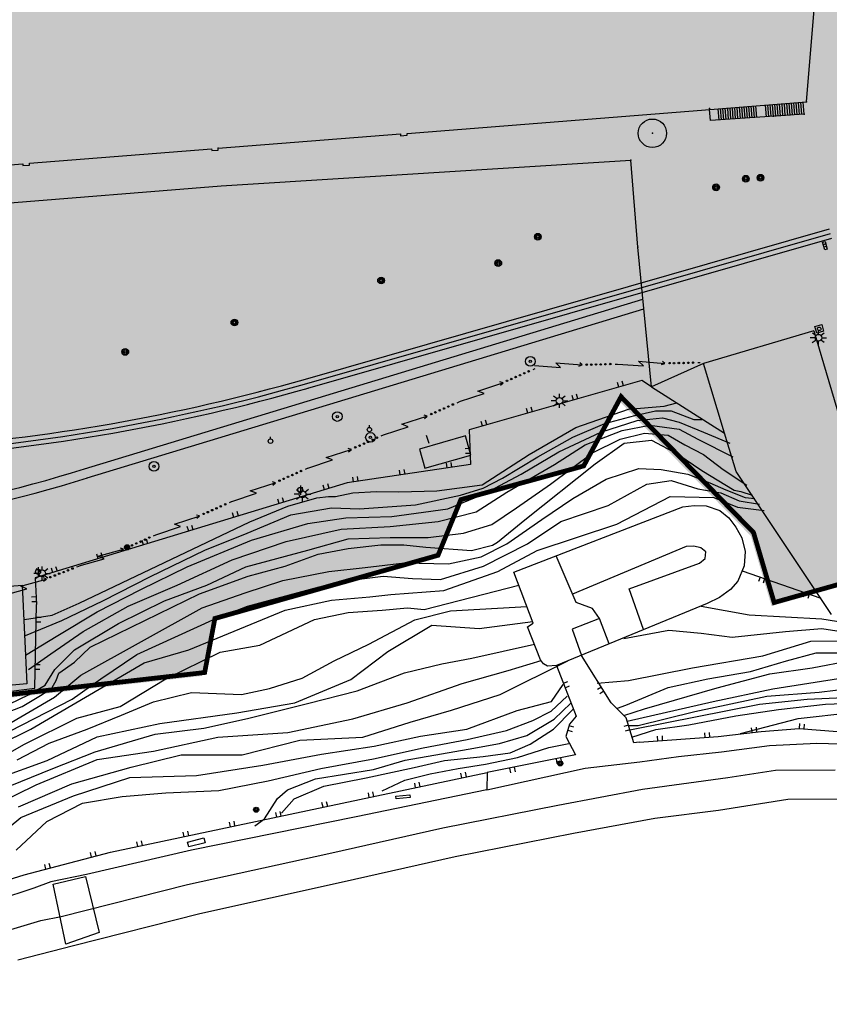
# Model space of a CAD drawing. Extents: x 522233 to 523915, y 4807068 to 4808256.
# Drawn here: x 522817 to 522902, y 4807341 to 4807445 of the extents above; entities that cross this region are included whole.
import ezdxf

# ---------------------------------------------------------------- set-up
doc = ezdxf.new("R2010")
doc.units = 0
doc.header["$MEASUREMENT"] = 0
doc.layers.add('501', color=1, linetype='CONTINUOUS')
doc.layers.add('limweb', color=200, linetype='CONTINUOUS')

msp = doc.modelspace()

# ---------------------------------------------------------------- hatches: boundary and pattern name
at = {"layer": 'limweb'}
msp.add_hatch(color=151, dxfattribs=at).paths.add_polyline_path([(522458.16, 4807534.85), (522472.79, 4807540.85), (522473.03, 4807540.37), (522484.71, 4807545.18), (522484.55, 4807545.69), (522493.14, 4807549.21), (522499.49, 4807552.84), (522560.6, 4807576.77), (522563.36, 4807577.86), (522565.18, 4807578.62), (522572.81, 4807581.38), (522576.37, 4807582.53), (522580, 4807583.61), (522583.35, 4807584.49), (522587.61, 4807585.55), (522590.11, 4807586.16), (522592.36, 4807586.59), (522595.89, 4807587.12), (522597.32, 4807587.26), (522600.76, 4807587.47), (522605.35, 4807587.65), (522631.22, 4807587.64), (522635.54, 4807587.71), (522657.63, 4807586.2), (522658.84, 4807586.12), (522670.39, 4807584.51), (522671.42, 4807591.47), (522668.43, 4807591.87), (522670.01, 4807607.22), (522701.63, 4807601.88), (522725.45, 4807597.9), (522767.7, 4807594.17), (522768.95, 4807609.89), (522768.05, 4807650.12), (522763.2, 4807650), (522763.07, 4807650.32), (522748.77, 4807650.58), (522745.09, 4807651.2), (522742.13, 4807650.92), (522736.64, 4807649.86), (522727.7, 4807646.95), (522728.61, 4807644.77), (522717.61, 4807641.94), (522718.54, 4807634.39), (522696.87, 4807639.87), (522712.03, 4807648.37), (522704.54, 4807660.04), (522692.9, 4807655.71), (522687.26, 4807651.93), (522677.33, 4807648.27), (522674.15, 4807655.49), (522675.75, 4807666.49), (522691.14, 4807668.35), (522689.17, 4807680.58), (522691.13, 4807688.9), (522693.6, 4807713.96), (522699.63, 4807725.8), (522700, 4807727.02), (522701.81, 4807731.14), (522708.27, 4807740.03), (522710.19, 4807741.34), (522723.44, 4807752.3), (522743.76, 4807769.02), (522748.12, 4807771.1), (522750.89, 4807772.86), (522751.97, 4807773.23), (522753.55, 4807774.16), (522754.48, 4807774.87), (522756.31, 4807774.83), (522757.5, 4807775.27), (522758.41, 4807775.4), (522760.25, 4807776.07), (522762.43, 4807776.89), (522770.13, 4807780.16), (522770.52, 4807779.43), (522780.35, 4807781.97), (522784.02, 4807782.32), (522790.24, 4807783.13), (522786.38, 4807785.13), (522785.76, 4807785.23), (522775.14, 4807791.73), (522777.24, 4807794.09), (522777.25, 4807797.05), (522777.58, 4807799.82), (522777.6, 4807800.37), (522777.48, 4807802.91), (522777.14, 4807805.29), (522777.02, 4807805.96), (522776.14, 4807809.16), (522775.74, 4807810.06), (522774.84, 4807812.12), (522773.84, 4807815.23), (522772.43, 4807818.12), (522769.57, 4807821.2), (522767.51, 4807824.23), (522766.23, 4807827.04), (522765.58, 4807830.24), (522765.68, 4807833.39), (522766.89, 4807836.52), (522766.66, 4807839.3), (522764.99, 4807842), (522760.45, 4807846.25), (522760.11, 4807846.8), (522758.19, 4807847.74), (522756.57, 4807847.81), (522751.74, 4807858.05), (522751.68, 4807858.25), (522751.42, 4807861.15), (522747.05, 4807864.18), (522744.95, 4807865.18), (522740.83, 4807878.33), (522741.38, 4807882.17), (522742.12, 4807886.72), (522742.38, 4807888.46), (522744.74, 4807898.97), (522742.17, 4807899), (522742.05, 4807904.09), (522741.7, 4807905.5), (522740.91, 4807907.59), (522737.96, 4807918.04), (522737.87, 4807920.88), (522735.92, 4807929.56), (522732.92, 4807937.36), (522733.03, 4807975.51), (522735.4, 4807991.79), (522745.61, 4807991.44), (522743.09, 4807975.82), (522742.81, 4807937.71), (522747.13, 4807915.91), (522799.73, 4807918.74), (522809.87, 4807918.91), (522819.26, 4807780.84), (522861.42, 4807763.95), (523566.8, 4808002.23), (523576.75, 4808008.95), (523579.52, 4808009.8), (523583.35, 4808011), (523597.53, 4808013.4), (523612.45, 4808011.9), (523626.15, 4808006.57), (523638.3, 4807997.48), (523647.21, 4807985.84), (523652.9, 4807971.78), (523654.51, 4807956.91), (523652.1, 4807942.23), (523645.77, 4807928.63), (523636.1, 4807917.35), (523623.76, 4807909.06), (523380.07, 4807789.88), (523440.34, 4807580.97), (523467.24, 4807585.59), (523481.09, 4807584.47), (523494.14, 4807580.22), (523504.56, 4807573.85), (523506.23, 4807572.82), (523537.6, 4807547.89), (523536.76, 4807508.91), (523507.44, 4807523.69), (523499.4, 4807526.06), (523490.56, 4807525.07), (523482.91, 4807520.77), (523477.51, 4807513.59), (523475.38, 4807505.06), (523476.86, 4807496.23), (523480.3, 4807487.35), (523468.43, 4807481.96), (523465.29, 4807453.27), (523464.21, 4807451.45), (523448.43, 4807424.8), (523429.38, 4807418.99), (523400.43, 4807419.42), (523393.62, 4807415.82), (523374.3, 4807415.79), (523348.37, 4807420.06), (523344.06, 4807420.74), (523337.5, 4807422.08), (523318.89, 4807425.9), (523302.62, 4807428.4), (523300.96, 4807428.62), (523297.87, 4807429.97), (523285.13, 4807430.33), (523263.22, 4807426.22), (523264.6, 4807420.27), (523305.8, 4807351.95), (523298.78, 4807348.57), (523292.05, 4807345.26), (523283.3, 4807340.74), (523281.55, 4807344.21), (523280.3, 4807346.11), (523279.22, 4807347.87), (523278.27, 4807349.52), (523277.3, 4807351.4), (523277.08, 4807351.8), (523274.94, 4807354.22), (523273.75, 4807355.02), (523271.55, 4807356.7), (523269.98, 4807357.95), (523267.89, 4807359.33), (523265.17, 4807360.91), (523262.75, 4807362.19), (523260.38, 4807363.4), (523259.34, 4807363.89), (523257.96, 4807364.8), (523256.73, 4807365.56), (523253.89, 4807366.57), (523250.83, 4807366.7), (523248.17, 4807366.45), (523244.33, 4807365.97), (523241.75, 4807365.06), (523238.75, 4807363.51), (523238.35, 4807363.21), (523236.72, 4807362.12), (523235.09, 4807361), (523233.92, 4807360.17), (523231.29, 4807358.72), (523227.13, 4807362.57), (523227.9, 4807394.39), (523226.14, 4807398.67), (523215.12, 4807417.09), (523204.98, 4807415.11), (523191.94, 4807414.42), (523186.14, 4807414.18), (523168.33, 4807413.5), (523152.43, 4807412.46), (523146.83, 4807412.09), (523135.81, 4807411.52), (523128.85, 4807411.19), (523125.1, 4807411.01), (523114.86, 4807410.51), (523077.52, 4807408.67), (523067.79, 4807408.09), (523056.7, 4807407.3), (523051.12, 4807407.01), (523045.61, 4807406.71), (523038.26, 4807406.33), (523033.41, 4807406.07), (523027.69, 4807405.77), (523018.54, 4807406.13), (523012.57, 4807406.39), (523002.71, 4807406.78), (522987.55, 4807407.4), (522983.81, 4807407.54), (522973.82, 4807406.37), (522957.22, 4807404.52), (522953.26, 4807416.94), (522932.7, 4807410.31), (522937.61, 4807394.39), (522896.37, 4807382.79), (522894.19, 4807390.18), (522880.2, 4807404.52), (522876.25, 4807397.22), (522863.28, 4807393.67), (522860.87, 4807387.78), (522837.3, 4807381.11), (522836.22, 4807375.41), (522781.4, 4807369.19), (522758.44, 4807367.39), (522745.94, 4807366.42), (522633.66, 4807390.76), (522630.35, 4807375.09), (522616.19, 4807377.67), (522615.92, 4807375.68), (522594.08, 4807379.68), (522584.39, 4807381.53), (522578.51, 4807383.01), (522575.14, 4807384.01), (522568.98, 4807386.14), (522565.45, 4807387.6), (522562.91, 4807388.66), (522556.63, 4807392.24), (522554.87, 4807393.4), (522550.54, 4807396.33), (522547.25, 4807398.91), (522545.17, 4807400.52), (522542.56, 4807402.85), (522540.87, 4807404.46), (522539.7, 4807405.62), (522537.94, 4807407.42), (522535.65, 4807410.08), (522533.93, 4807412.22), (522532.96, 4807413.52), (522528.63, 4807419.94), (522526.89, 4807422.87), (522521.66, 4807432.85), (522519.46, 4807437.31), (522498.36, 4807479.93), (522498.08, 4807479.79), (522495.32, 4807485.5), (522493.38, 4807484.54), (522486.26, 4807499.11)])

# ---------------------------------------------------------------- linework, layer by layer
at = {"layer": '501', "color": 7}
for p, q in [((522900.08, 4807436.03), (522903.9, 4807483.41)), ((522857.87, 4807432.7), (522900.08, 4807436.03)), ((522895.83, 4807434.44), (522895.73, 4807435.69)), ((522896.08, 4807434.46), (522895.98, 4807435.71)), ((522896.33, 4807434.48), (522896.23, 4807435.73)), ((522896.58, 4807434.46), (522896.48, 4807435.75)), ((522896.83, 4807434.48), (522896.73, 4807435.77)), ((522897.08, 4807434.5), (522896.98, 4807435.79)), ((522897.33, 4807434.52), (522897.23, 4807435.81)), ((522897.58, 4807434.54), (522897.48, 4807435.83)), ((522897.83, 4807434.56), (522897.73, 4807435.85)), ((522898.08, 4807434.58), (522897.98, 4807435.87)), ((522898.33, 4807434.6), (522898.23, 4807435.89)), ((522898.58, 4807434.62), (522898.48, 4807435.91)), ((522898.83, 4807434.64), (522898.72, 4807435.93)), ((522899.08, 4807434.66), (522898.97, 4807435.95)), ((522899.32, 4807434.68), (522899.22, 4807435.96)), ((522899.57, 4807434.7), (522899.47, 4807435.98)), ((522899.82, 4807434.72), (522899.72, 4807436)), ((522889.91, 4807434.04), (522889.82, 4807435.22)), ((522899.82, 4807434.72), (522889.91, 4807434.04)), ((522890.84, 4807434.1), (522890.74, 4807435.3)), ((522891.09, 4807434.12), (522890.99, 4807435.32)), ((522891.33, 4807434.13), (522891.24, 4807435.34)), ((522891.58, 4807434.15), (522891.49, 4807435.36)), ((522891.83, 4807434.17), (522891.74, 4807435.37)), ((522892.08, 4807434.19), (522891.99, 4807435.39)), ((522892.33, 4807434.2), (522892.24, 4807435.41)), ((522892.58, 4807434.22), (522892.49, 4807435.43)), ((522892.83, 4807434.24), (522892.74, 4807435.45)), ((522893.08, 4807434.25), (522892.98, 4807435.47)), ((522893.33, 4807434.27), (522893.23, 4807435.49)), ((522893.58, 4807434.29), (522893.48, 4807435.51)), ((522893.83, 4807434.31), (522893.73, 4807435.53)), ((522894.08, 4807434.32), (522893.98, 4807435.55)), ((522894.33, 4807434.34), (522894.23, 4807435.57)), ((522894.58, 4807434.36), (522894.48, 4807435.59)), ((522894.83, 4807434.37), (522894.73, 4807435.61)), ((522837.93, 4807431.13), (522857.17, 4807432.65)), ((522857.17, 4807432.65), (522857.18, 4807432.45)), ((522857.18, 4807432.45), (522857.88, 4807432.51)), ((522857.88, 4807432.51), (522857.87, 4807432.7)), ((522817.99, 4807429.55), (522837.23, 4807431.08)), ((522837.23, 4807431.08), (522837.25, 4807430.88)), ((522837.25, 4807430.88), (522837.94, 4807430.93)), ((522837.94, 4807430.93), (522837.93, 4807431.13)), ((522809.66, 4807428.88), (522817.29, 4807429.49)), ((522817.29, 4807429.49), (522817.31, 4807429.29)), ((522818.01, 4807429.35), (522817.99, 4807429.55)), ((522838.24, 4807427.15), (522881.52, 4807429.86)), ((522882.24, 4807420.69), (522881.52, 4807429.86)), ((522817.31, 4807429.29), (522818.01, 4807429.35)), ((522809.98, 4807424.89), (522838.24, 4807427.15)), ((522847.14, 4807406.76), (522902.48, 4807422.6)), ((522847.28, 4807406.28), (522902.61, 4807422.12)), ((522847.41, 4807405.8), (522902.75, 4807421.64)), ((522901.76, 4807421.22), (522902.03, 4807421.29)), ((522901.99, 4807420.4), (522901.76, 4807421.22)), ((522902.03, 4807421.29), (522902.26, 4807420.48)), ((522883.69, 4807405.95), (522882.24, 4807420.69)), ((522902.1, 4807421.02), (522901.84, 4807420.94)), ((522902.18, 4807420.75), (522901.91, 4807420.67)), ((522902.26, 4807420.48), (522901.99, 4807420.4)), ((522823.81, 4807397.28), (522882.78, 4807415.18)), ((522824.1, 4807396.33), (522882.88, 4807414.16)), ((522900.85, 4807411.86), (522889.19, 4807408.41)), ((522900.85, 4807411.86), (522904.02, 4807401.16)), ((522900.95, 4807412.32, -68.76), (522901.67, 4807412.52, -68.76)), ((522901.15, 4807411.6, -68.76), (522900.95, 4807412.32, -68.76)), ((522901.87, 4807411.8, -68.76), (522901.15, 4807411.6, -68.76)), ((522901.32, 4807411.46, -68.76), (522901.32, 4807411.86, -68.76)), ((522901.67, 4807412.52, -68.76), (522901.87, 4807411.8, -68.76)), ((522900.98, 4807411.12, -68.76), (522900.44, 4807411.12, -68.76)), ((522900.68, 4807410.6, -68.76), (522901.08, 4807410.88, -68.76)), ((522900.7, 4807411.63, -68.76), (522901.08, 4807411.37, -68.76)), ((522901.3, 4807410.78, -68.76), (522901.3, 4807410.38, -68.76)), ((522901.92, 4807410.6, -68.76), (522901.56, 4807410.89, -68.76)), ((522901.94, 4807411.61, -68.76), (522901.61, 4807411.35, -68.76)), ((522901.69, 4807411.12, -68.76), (522902.19, 4807411.12, -68.76)), ((522882.84, 4807408.14), (522882.33, 4807408.63)), ((522882.33, 4807408.63), (522885.09, 4807408.4)), ((522885.12, 4807408.4), (522884.85, 4807408.61)), ((522871.18, 4807407.77), (522871.41, 4807407.87)), ((522871.35, 4807408.19), (522874.09, 4807407.98)), ((522874.09, 4807407.98), (522873.58, 4807408.48)), ((522873.58, 4807408.48), (522876.34, 4807408.24)), ((522876.01, 4807408.12), (522876.37, 4807408.24)), ((522876.37, 4807408.24), (522876.11, 4807408.46)), ((522879.84, 4807408.33), (522880.09, 4807408.34)), ((522880.1, 4807408.34), (522882.84, 4807408.14)), ((522889.19, 4807408.41), (522883.69, 4807405.95)), ((522884.76, 4807408.28), (522885.12, 4807408.4)), ((522888.59, 4807408.49), (522888.84, 4807408.49)), ((522891.42, 4807401.04), (522889.19, 4807408.41)), ((522882.66, 4807406.59), (522864.44, 4807401.41)), ((522880.74, 4807406.04), (522880.6, 4807406.52)), ((522883.69, 4807405.95), (522882.66, 4807406.59)), ((522865.35, 4807405.49), (522867.99, 4807406.34)), ((522866.01, 4807405.24), (522865.35, 4807405.49)), ((522868.01, 4807406.35), (522867.69, 4807406.45)), ((522867.73, 4807406.1), (522868.01, 4807406.35)), ((522880.26, 4807405.91), (522880.12, 4807406.39)), ((522883.69, 4807405.95), (522891.42, 4807401.04)), ((522863.41, 4807404.37), (522866.01, 4807405.24)), ((522873.62, 4807404.46, -68.76), (522873.09, 4807404.46, -68.76)), ((522873.35, 4807404.97, -68.76), (522873.72, 4807404.71, -68.76)), ((522873.97, 4807404.79, -68.76), (522873.97, 4807405.2, -68.76)), ((522874.59, 4807404.95, -68.76), (522874.27, 4807404.69, -68.76)), ((522874.34, 4807404.46, -68.76), (522874.84, 4807404.46, -68.76)), ((522875.45, 4807404.54), (522875.31, 4807405.02)), ((522875.93, 4807404.68), (522875.79, 4807405.16)), ((522863.17, 4807404.26), (522863.39, 4807404.36)), ((522870.64, 4807403.17), (522870.5, 4807403.65)), ((522871.12, 4807403.31), (522870.98, 4807403.79)), ((522873.33, 4807403.94, -68.76), (522873.72, 4807404.22, -68.76)), ((522873.95, 4807404.12, -68.76), (522873.95, 4807403.71, -68.76)), ((522874.57, 4807403.94, -68.76), (522874.21, 4807404.24, -68.76)), ((522875.71, 4807401.63), (522881.26, 4807403.58)), ((522881.26, 4807403.58), (522885.03, 4807403.9)), ((522881.92, 4807402.91), (522884.13, 4807403.41)), ((522884.13, 4807403.41), (522885.77, 4807403.41)), ((522885.03, 4807403.9), (522886.38, 4807404.26)), ((522885.77, 4807403.41), (522888.15, 4807402.5)), ((522857.34, 4807401.98), (522859.97, 4807402.83)), ((522860, 4807402.84), (522859.67, 4807402.94)), ((522859.72, 4807402.59), (522860, 4807402.84)), ((522866.31, 4807401.94), (522866.17, 4807402.42)), ((522878.34, 4807401.15), (522882.17, 4807402.37)), ((522878.76, 4807402.07), (522881.92, 4807402.91)), ((522882.17, 4807402.37), (522884.85, 4807402.67)), ((522884.85, 4807402.67), (522886.61, 4807402.19)), ((522888.15, 4807402.5), (522889, 4807402.5)), ((522853.9, 4807401.66, -68.76), (522853.9, 4807401.89, -68.76)), ((522855.39, 4807400.86), (522858, 4807401.72)), ((522858, 4807401.72), (522857.34, 4807401.98)), ((522864.44, 4807401.41), (522864.58, 4807397.74)), ((522865.83, 4807401.8), (522865.69, 4807402.29)), ((522870.78, 4807398.78), (522875.71, 4807401.63)), ((522875.4, 4807400.61), (522878.76, 4807402.07)), ((522876.69, 4807399.8), (522880.59, 4807401.33)), ((522880.59, 4807401.33), (522883.52, 4807401.88)), ((522883.52, 4807401.88), (522886.61, 4807401.45)), ((522886.61, 4807402.19), (522889.17, 4807401.15)), ((522886.61, 4807401.45), (522888.58, 4807400.41)), ((522843.45, 4807400.44, -68.76), (522843.45, 4807400.67, -68.76)), ((522855.15, 4807400.75), (522855.38, 4807400.85)), ((522864.04, 4807400.75), (522859.18, 4807399.36)), ((522859.91, 4807400.83), (522860.19, 4807399.99)), ((522864.62, 4807398.73), (522864.04, 4807400.75)), ((522871.69, 4807398.53), (522875.4, 4807400.61)), ((522873.89, 4807399.08), (522878.34, 4807401.15)), ((522877.47, 4807398.95), (522880.4, 4807400.41)), ((522880.4, 4807400.41), (522882.96, 4807401.03)), ((522880.79, 4807399.99), (522883.7, 4807400.3)), ((522882.96, 4807401.03), (522885.46, 4807400.84)), ((522883.7, 4807400.3), (522886.46, 4807398.84)), ((522885.46, 4807400.84), (522887.22, 4807399.8)), ((522888.58, 4807400.41), (522892.28, 4807398.53)), ((522889.17, 4807401.15), (522891.98, 4807400)), ((522892.65, 4807397.01), (522891.42, 4807401.04)), ((522849.33, 4807398.47), (522851.96, 4807399.31)), ((522851.99, 4807399.33), (522851.66, 4807399.42)), ((522851.7, 4807399.08), (522851.99, 4807399.33)), ((522859.18, 4807399.36), (522859.76, 4807397.34)), ((522864.52, 4807399.41), (522864.02, 4807399.39)), ((522873.46, 4807397.74), (522876.69, 4807399.8)), ((522877.76, 4807397.79), (522880.79, 4807399.99)), ((522887.22, 4807399.8), (522889.17, 4807398.78)), ((522847.38, 4807397.34), (522849.99, 4807398.21)), ((522849.99, 4807398.21), (522849.33, 4807398.47)), ((522859.76, 4807397.34), (522864.62, 4807398.73)), ((522864.54, 4807398.91), (522864.04, 4807398.89)), ((522865.82, 4807395.58), (522870.78, 4807398.78)), ((522867.97, 4807396.28), (522871.69, 4807398.53)), ((522869.92, 4807396.7), (522873.89, 4807399.08)), ((522873.03, 4807395.66), (522877.47, 4807398.95)), ((522886.46, 4807398.84), (522889.02, 4807397.11)), ((522889.17, 4807398.78), (522891.26, 4807397.19)), ((522847.14, 4807397.23), (522847.37, 4807397.33)), ((522864.58, 4807397.74), (522851.55, 4807395.79)), ((522857.66, 4807396.7), (522857.58, 4807397.2)), ((522862.11, 4807397.37), (522862.03, 4807397.86)), ((522862.6, 4807397.44), (522862.53, 4807397.94)), ((522868.4, 4807394.8), (522873.46, 4807397.74)), ((522870.33, 4807391.9), (522877.76, 4807397.79)), ((522878.89, 4807396.2), (522882.35, 4807397.3)), ((522882.35, 4807397.3), (522884.73, 4807397.19)), ((522884.73, 4807397.19), (522887.53, 4807396.7)), ((522891.26, 4807397.19), (522893.75, 4807395.54)), ((522852.22, 4807395.89), (522852.14, 4807396.38)), ((522852.71, 4807395.96), (522852.64, 4807396.46)), ((522857.16, 4807396.63), (522857.09, 4807397.12)), ((522865.9, 4807395.24), (522867.97, 4807396.28)), ((522866.03, 4807394.62), (522869.92, 4807396.7)), ((522875.4, 4807394.13), (522878.89, 4807396.2)), ((522887.53, 4807396.7), (522889.84, 4807395.79)), ((522889.02, 4807397.11), (522892.41, 4807395.04)), ((522902.71, 4807381.91), (522892.65, 4807397.01)), ((522851.55, 4807395.79), (522818.61, 4807385.75)), ((522841.31, 4807394.95), (522843.94, 4807395.8)), ((522843.97, 4807395.81), (522843.65, 4807395.91)), ((522843.69, 4807395.56), (522843.97, 4807395.81)), ((522846.21, 4807395.1, -68.76), (522846.59, 4807394.83, -68.76)), ((522846.62, 4807395.53), (522846.62, 4807394.53)), ((522846.83, 4807394.92, -68.76), (522846.83, 4807395.33, -68.76)), ((522847.45, 4807395.08, -68.76), (522847.13, 4807394.82, -68.76)), ((522849.16, 4807395.06), (522849.01, 4807395.54)), ((522849.64, 4807395.21), (522849.49, 4807395.69)), ((522861.03, 4807394.95), (522865.82, 4807395.58)), ((522863.53, 4807394.5), (522865.9, 4807395.24)), ((522869.44, 4807393.16), (522873.03, 4807395.66)), ((522879.13, 4807393.41), (522883.21, 4807395.66)), ((522883.21, 4807395.66), (522885.77, 4807396.03)), ((522885.77, 4807396.03), (522888.58, 4807395.17)), ((522888.58, 4807395.17), (522891.01, 4807394.75)), ((522889.84, 4807395.79), (522891.55, 4807395.05)), ((522839.37, 4807393.83), (522841.97, 4807394.7)), ((522841.97, 4807394.7), (522841.31, 4807394.95)), ((522844.38, 4807393.6), (522844.23, 4807394.08)), ((522844.85, 4807393.75), (522844.71, 4807394.23)), ((522845.28, 4807393.32), (522848.33, 4807394.23)), ((522846.49, 4807394.59, -68.76), (522845.95, 4807394.59, -68.76)), ((522846.19, 4807394.07, -68.76), (522846.59, 4807394.35, -68.76)), ((522846.81, 4807394.25, -68.76), (522846.81, 4807393.84, -68.76)), ((522847.43, 4807394.07, -68.76), (522847.07, 4807394.37, -68.76)), ((522847.2, 4807394.59, -68.76), (522847.7, 4807394.59, -68.76)), ((522848.33, 4807394.23), (522849.59, 4807394.37)), ((522849.59, 4807394.37), (522850.3, 4807394.37)), ((522850.3, 4807394.37), (522852.14, 4807394.74)), ((522852.14, 4807394.74), (522854.66, 4807394.87)), ((522854.66, 4807394.87), (522857, 4807394.86)), ((522857, 4807394.86), (522861.03, 4807394.95)), ((522858.78, 4807393.46), (522863.53, 4807394.5)), ((522862.19, 4807393.04), (522866.03, 4807394.62)), ((522865.16, 4807392.74), (522868.4, 4807394.8)), ((522872.11, 4807391.94), (522875.4, 4807394.13)), ((522880.03, 4807391.45), (522885.65, 4807394.37)), ((522885.65, 4807394.37), (522890.28, 4807394.25)), ((522890.28, 4807394.25), (522892.78, 4807393.23)), ((522891.01, 4807394.75), (522892.96, 4807393.9)), ((522891.55, 4807395.05), (522893.57, 4807394.25)), ((522892.41, 4807395.04), (522893.14, 4807394.87)), ((522893.14, 4807394.87), (522894.33, 4807394.5)), ((522893.57, 4807394.25), (522894.6, 4807394.13)), ((522839.12, 4807393.72), (522839.35, 4807393.82)), ((522841.27, 4807391.69), (522845.28, 4807393.32)), ((522845.6, 4807392.42), (522849.88, 4807393.16)), ((522849.88, 4807393.16), (522852.85, 4807393.04)), ((522852.85, 4807393.04), (522858.78, 4807393.46)), ((522856.28, 4807392.25), (522862.19, 4807393.04)), ((522866.82, 4807391.4), (522869.44, 4807393.16)), ((522869.16, 4807386.37), (522887.02, 4807393.25)), ((522874.13, 4807391.7), (522879.13, 4807393.41)), ((522887.02, 4807393.25), (522888.2, 4807393.42)), ((522888.2, 4807393.42), (522889.47, 4807393.37)), ((522889.47, 4807393.37), (522890.9, 4807392.86)), ((522892.78, 4807393.23), (522895.58, 4807392.86)), ((522892.96, 4807393.9), (522895.09, 4807393.53)), ((522833.3, 4807391.44), (522835.93, 4807392.29)), ((522835.96, 4807392.3), (522835.63, 4807392.4)), ((522835.68, 4807392.05), (522835.96, 4807392.3)), ((522839.59, 4807392.15), (522839.45, 4807392.62)), ((522840.07, 4807392.29), (522839.93, 4807392.77)), ((522840.97, 4807390.48), (522845.6, 4807392.42)), ((522847.38, 4807391.51), (522851.4, 4807392.12)), ((522851.4, 4807392.12), (522856.28, 4807392.25)), ((522861.15, 4807391.7), (522865.16, 4807392.74)), ((522890.9, 4807392.86), (522891.85, 4807392.12)), ((522891.85, 4807392.12), (522892.59, 4807391.13)), ((522823.25, 4807383.09), (522841.27, 4807391.69)), ((522831.35, 4807390.32), (522833.96, 4807391.18)), ((522833.96, 4807391.18), (522833.3, 4807391.44)), ((522834.81, 4807390.69), (522834.66, 4807391.17)), ((522835.29, 4807390.83), (522835.14, 4807391.31)), ((522841.46, 4807389.75), (522847.38, 4807391.51)), ((522850.9, 4807390.91), (522856.09, 4807391.2)), ((522856.09, 4807391.2), (522861.15, 4807391.7)), ((522863.83, 4807390.48), (522866.82, 4807391.4)), ((522867.44, 4807389.54), (522870.33, 4807391.9)), ((522868.4, 4807389.37), (522872.11, 4807391.94)), ((522870.59, 4807389.37), (522874.13, 4807391.7)), ((522871.63, 4807388.65), (522880.03, 4807391.45)), ((522892.59, 4807391.13), (522893.23, 4807389.99)), ((522831.11, 4807390.21), (522831.34, 4807390.31)), ((522836.53, 4807388.7), (522840.97, 4807390.48)), ((522845.11, 4807389.62), (522850.9, 4807390.91)), ((522851.65, 4807389.87), (522856.09, 4807390.04)), ((522856.09, 4807390.04), (522860.11, 4807390.04)), ((522860.11, 4807390.04), (522863.83, 4807390.48)), ((522893.23, 4807389.99), (522893.57, 4807388.55)), ((522827.94, 4807388.8), (522827.61, 4807388.91)), ((522830.03, 4807389.23), (522829.88, 4807389.71)), ((522830.51, 4807389.38), (522830.36, 4807389.85)), ((522834.64, 4807386.94), (522841.46, 4807389.75)), ((522839.4, 4807387.67), (522845.11, 4807389.62)), ((522847.38, 4807388.7), (522851.65, 4807389.87)), ((522848.47, 4807388.28), (522851.65, 4807388.88)), ((522851.65, 4807388.88), (522855.11, 4807389.25)), ((522855.11, 4807389.25), (522857.55, 4807389.25)), ((522857.55, 4807389.25), (522859.86, 4807389.01)), ((522859.86, 4807389.01), (522864.69, 4807388.65)), ((522864.69, 4807388.65), (522866.9, 4807389.21)), ((522865.71, 4807387.98), (522868.4, 4807389.37)), ((522865.96, 4807387), (522870.59, 4807389.37)), ((522866.9, 4807389.21), (522867.44, 4807389.54)), ((522887.34, 4807389.07), (522875.35, 4807384.03)), ((522888.15, 4807389.11), (522887.34, 4807389.07)), ((522888.89, 4807388.94), (522888.15, 4807389.11)), ((522889.45, 4807388.51), (522888.89, 4807388.94)), ((522825.24, 4807387.77), (522825.1, 4807388.25)), ((522825.24, 4807388.06), (522827.91, 4807388.79)), ((522825.89, 4807387.77), (522825.24, 4807388.06)), ((522825.72, 4807387.92), (522825.58, 4807388.4)), ((522827.64, 4807388.57), (522827.94, 4807388.8)), ((522830.79, 4807385.91), (522836.53, 4807388.7)), ((522840.85, 4807386.94), (522847.38, 4807388.7)), ((522845, 4807387), (522848.47, 4807388.28)), ((522862.25, 4807387.25), (522865.71, 4807387.98)), ((522867.48, 4807386.45), (522871.63, 4807388.65)), ((522875.73, 4807383.15), (522873.61, 4807388.09)), ((522888.77, 4807387.33), (522889.38, 4807387.82)), ((522889.38, 4807387.82), (522889.45, 4807388.51)), ((522893.57, 4807388.55), (522893.48, 4807387.04)), ((522818.92, 4807386.9), (522818.92, 4807385.9)), ((522819.32, 4807386.58, -68.76), (522819.32, 4807386.98, -68.76)), ((522820.46, 4807386.31), (522820.32, 4807386.79)), ((522820.94, 4807386.46), (522820.79, 4807386.94)), ((522823, 4807386.92), (522823.24, 4807387.01)), ((522823.25, 4807387.02), (522825.89, 4807387.77)), ((522829.77, 4807384.55), (522834.64, 4807386.94)), ((522833.6, 4807384.99), (522839.4, 4807387.67)), ((522836.71, 4807384.99), (522840.85, 4807386.94)), ((522841.09, 4807385.96), (522845, 4807387)), ((522849.63, 4807386.45), (522853.46, 4807386.87)), ((522853.46, 4807386.87), (522857.6, 4807387.34)), ((522857.6, 4807387.34), (522862.25, 4807387.25)), ((522861.4, 4807385.59), (522865.96, 4807387)), ((522881.32, 4807384.61), (522888.77, 4807387.33)), ((522893.48, 4807387.04), (522892.82, 4807385.41)), ((522818.98, 4807386.24, -68.76), (522818.44, 4807386.24, -68.76)), ((522818.61, 4807385.75), (522818.75, 4807382.95)), ((522818.68, 4807385.72, -68.76), (522819.08, 4807386, -68.76)), ((522818.7, 4807386.75, -68.76), (522819.08, 4807386.49, -68.76)), ((522819.3, 4807385.89, -68.76), (522819.3, 4807385.5, -68.76)), ((522819.78, 4807385.64), (522819.46, 4807385.75)), ((522819.92, 4807385.72, -68.76), (522819.56, 4807386.02, -68.76)), ((522819.94, 4807386.73, -68.76), (522819.61, 4807386.47, -68.76)), ((522819.69, 4807386.24, -68.76), (522820.19, 4807386.24, -68.76)), ((522825.75, 4807383.33), (522830.79, 4807385.91)), ((522835.97, 4807384.08), (522841.09, 4807385.96)), ((522844.76, 4807385.48), (522849.63, 4807386.45)), ((522852.55, 4807385.59), (522855.35, 4807385.96)), ((522855.35, 4807385.96), (522858.46, 4807385.71)), ((522861.76, 4807384.44), (522867.48, 4807386.45)), ((522871.21, 4807380.98), (522869.16, 4807386.37)), ((522893.28, 4807386.51), (522901.57, 4807383.62)), ((522895.17, 4807385.85), (522895, 4807385.38)), ((522817.23, 4807384.95), (522782.39, 4807382.19)), ((522817.08, 4807384.9), (522819.75, 4807385.63)), ((522817.73, 4807384.61), (522817.08, 4807384.9)), ((522817.23, 4807384.98), (522817.71, 4807374.56)), ((522819.48, 4807385.4), (522819.78, 4807385.64)), ((522828.42, 4807382.79), (522833.6, 4807384.99)), ((522832.27, 4807383.33), (522836.71, 4807384.99)), ((522840.79, 4807384.2), (522844.76, 4807385.48)), ((522841.03, 4807382.79), (522848.59, 4807384.8)), ((522848.59, 4807384.8), (522852.55, 4807385.59)), ((522858.46, 4807385.71), (522861.4, 4807385.59)), ((522859.7, 4807382.44), (522869.69, 4807385)), ((522892.82, 4807385.41), (522892.04, 4807384.54)), ((522895.64, 4807385.69), (522895.48, 4807385.21)), ((522815.09, 4807383.86), (522817.73, 4807384.61)), ((522818.71, 4807383.75), (522818.21, 4807383.73)), ((522824.39, 4807378.44), (522835.97, 4807384.08)), ((522825.14, 4807382.19), (522829.77, 4807384.55)), ((522836.22, 4807382.61), (522840.79, 4807384.2)), ((522849.88, 4807383.41), (522853.96, 4807383.76)), ((522853.96, 4807383.76), (522856.15, 4807384.01)), ((522856.15, 4807384.01), (522861.76, 4807384.44)), ((522882.84, 4807380.3), (522881.32, 4807384.61)), ((522890.86, 4807383.69), (522889.59, 4807383.04)), ((522892.04, 4807384.54), (522890.86, 4807383.69)), ((522899.89, 4807384.21), (522899.73, 4807383.73)), ((522900.36, 4807384.04), (522900.2, 4807383.57)), ((522818.73, 4807383.25), (522818.24, 4807383.23)), ((522818.55, 4807374.13), (522818.75, 4807382.95)), ((522820.38, 4807381.82), (522823.25, 4807383.09)), ((522821.41, 4807381.26), (522825.75, 4807383.33)), ((522823.42, 4807375.48), (522836.22, 4807382.61)), ((522823.66, 4807380.11), (522828.42, 4807382.79)), ((522827.39, 4807380.96), (522832.27, 4807383.33)), ((522837.75, 4807381.5), (522841.03, 4807382.79)), ((522845, 4807382.37), (522849.88, 4807383.41)), ((522855.23, 4807382.37), (522857.91, 4807382.61)), ((522857.91, 4807382.61), (522859.7, 4807382.44)), ((522862.45, 4807382.29), (522870.54, 4807382.74)), ((522889.59, 4807383.04), (522873.66, 4807376.5)), ((522876.4, 4807382.9), (522875.73, 4807383.15)), ((522877.46, 4807382.53), (522876.4, 4807382.9)), ((522888.94, 4807382.79), (522894, 4807381.87)), ((522817.46, 4807381.38), (522820.38, 4807381.82)), ((522818.72, 4807381.63), (522819.22, 4807381.62)), ((522820.98, 4807379.67), (522825.14, 4807382.19)), ((522834.83, 4807378.16), (522845, 4807382.37)), ((522848.1, 4807381.38), (522851.65, 4807382.12)), ((522851.65, 4807382.12), (522855.23, 4807382.37)), ((522858.71, 4807381.33), (522862.45, 4807382.29)), ((522878.2, 4807381.49), (522877.46, 4807382.53)), ((522894, 4807381.87), (522901.67, 4807381.45)), ((522817.58, 4807379.67), (522821.41, 4807381.26)), ((522818.71, 4807381.13), (522819.21, 4807381.12)), ((522822.76, 4807378.16), (522827.39, 4807380.96)), ((522829.34, 4807377.66), (522837.75, 4807381.5)), ((522842.32, 4807378.65), (522848.1, 4807381.38)), ((522853.84, 4807378.75), (522858.71, 4807381.33)), ((522855.84, 4807377.99), (522860.5, 4807380.78)), ((522860.5, 4807380.78), (522865.5, 4807380.42)), ((522865.5, 4807380.42), (522871.15, 4807381.16)), ((522870.59, 4807380.58), (522871.21, 4807380.98)), ((522871.97, 4807377.12), (522870.59, 4807380.58)), ((522878.2, 4807381.49), (522875.32, 4807380.33)), ((522879.22, 4807378.79), (522878.2, 4807381.49)), ((522901.67, 4807381.45), (522904.78, 4807380.96)), ((522817.58, 4807377.61), (522820.98, 4807379.67)), ((522820.26, 4807377.73), (522823.66, 4807380.11)), ((522875.32, 4807380.33), (522876.3, 4807377.58)), ((522880.77, 4807379.37), (522885.53, 4807380.23)), ((522885.53, 4807380.23), (522888.94, 4807379.92)), ((522888.94, 4807379.92), (522892.22, 4807379.5)), ((522892.22, 4807379.5), (522897.84, 4807380.11)), ((522897.84, 4807380.11), (522901.67, 4807380.41)), ((522901.67, 4807380.41), (522905.76, 4807379.8)), ((522838.13, 4807377.91), (522842.32, 4807378.65)), ((522850.16, 4807377), (522853.84, 4807378.75)), ((522864.7, 4807377.28), (522871.33, 4807378.75)), ((522895.46, 4807377.54), (522900.52, 4807379.07)), ((522900.52, 4807379.07), (522904.29, 4807379.13)), ((522817.88, 4807376.08), (522820.26, 4807377.73)), ((522820.69, 4807376.08), (522822.76, 4807378.16)), ((522822.75, 4807376.86), (522824.39, 4807378.44)), ((522825.53, 4807375.09), (522829.34, 4807377.66)), ((522830.1, 4807376.78), (522834.83, 4807378.16)), ((522832.4, 4807375.12), (522838.13, 4807377.91)), ((522851.92, 4807375.04), (522855.84, 4807377.99)), ((522879.44, 4807372.57), (522876.3, 4807377.58)), ((522888.03, 4807376.26), (522895.46, 4807377.54)), ((522897.96, 4807377), (522901.07, 4807377.86)), ((522901.07, 4807377.86), (522904.35, 4807377.86)), ((522818.15, 4807369.79), (522830.1, 4807376.78)), ((522818.61, 4807376.63), (522819.11, 4807376.62)), ((522821.1, 4807375.71), (522822.75, 4807376.86)), ((522846.78, 4807375.19), (522850.16, 4807377)), ((522857.59, 4807375.73), (522861.54, 4807376.7)), ((522861.54, 4807376.7), (522864.7, 4807377.28)), ((522867.71, 4807373.45), (522874.84, 4807376.99)), ((522868.55, 4807375.99), (522872.03, 4807377.04)), ((522872.28, 4807376.67), (522871.97, 4807377.12)), ((522872.71, 4807376.45), (522872.28, 4807376.67)), ((522873.66, 4807376.5), (522872.71, 4807376.45)), ((522873.66, 4807376.5), (522875.75, 4807371.15)), ((522894.15, 4807375.87), (522897.96, 4807377)), ((522900.65, 4807376.25), (522904.7, 4807377.04)), ((522818.6, 4807376.13), (522819.1, 4807376.12)), ((522819.65, 4807374.44), (522820.69, 4807376.08)), ((522820.63, 4807373.16), (522823.42, 4807375.48)), ((522820.8, 4807374.92), (522821.1, 4807375.71)), ((522852.59, 4807373.82), (522857.59, 4807375.73)), ((522863.71, 4807374.62), (522868.55, 4807375.99)), ((522881.26, 4807374.92), (522888.03, 4807376.26)), ((522889.65, 4807375.09), (522894.15, 4807375.87)), ((522890.64, 4807374.16), (522896.19, 4807375.62)), ((522896.19, 4807375.62), (522900.65, 4807376.25)), ((522817.71, 4807374.56), (522783.22, 4807371.47)), ((522817.95, 4807373.45), (522819.65, 4807374.44)), ((522820.38, 4807374.2), (522820.8, 4807374.92)), ((522822.52, 4807372.95), (522825.53, 4807375.09)), ((522827.57, 4807372.17), (522832.4, 4807375.12)), ((522843.36, 4807374.09), (522846.78, 4807375.19)), ((522846.03, 4807372.58), (522851.92, 4807375.04)), ((522857.89, 4807372.58), (522863.71, 4807374.62)), ((522873.13, 4807372.7), (522874.38, 4807374.5)), ((522874.39, 4807374.64), (522874.85, 4807374.82)), ((522874.57, 4807374.17), (522875.04, 4807374.35)), ((522877.96, 4807374.66), (522881.26, 4807374.92)), ((522885.47, 4807374.2), (522889.65, 4807375.09)), ((522896.51, 4807374.04), (522904.1, 4807375.25)), ((522901.41, 4807373.71), (522914.27, 4807375.2)), ((522798.04, 4807371.44), (522818.55, 4807374.13)), ((522815.86, 4807372.42), (522817.95, 4807373.45)), ((522817.21, 4807372.17), (522819.34, 4807373.45)), ((522819.34, 4807373.45), (522820.38, 4807374.2)), ((522831.11, 4807372.66), (522835.1, 4807373.67)), ((522835.1, 4807373.67), (522840.39, 4807373.44)), ((522840.39, 4807373.44), (522843.36, 4807374.09)), ((522847.35, 4807372.5), (522852.59, 4807373.82)), ((522862.57, 4807371.8), (522867.71, 4807373.45)), ((522873.09, 4807371.69), (522874.79, 4807373.28)), ((522878.4, 4807374.22), (522877.98, 4807373.96)), ((522878.67, 4807373.8), (522878.25, 4807373.53)), ((522880.97, 4807372.32), (522885.47, 4807374.2)), ((522882.94, 4807371.94), (522890.64, 4807374.16)), ((522888.27, 4807371.66), (522895.89, 4807373.28)), ((522890.21, 4807372.7), (522896.51, 4807374.04)), ((522895.89, 4807373.28), (522901.41, 4807373.71)), ((522815.2, 4807369.99), (522820.63, 4807373.16)), ((522818.54, 4807370.91), (522822.52, 4807372.95)), ((522827.72, 4807371.28), (522831.11, 4807372.66)), ((522839.91, 4807371.53), (522846.03, 4807372.58)), ((522841.02, 4807370.9), (522847.35, 4807372.5)), ((522852.15, 4807370.87), (522857.89, 4807372.58)), ((522869.5, 4807371.75), (522873.13, 4807372.7)), ((522873.4, 4807370.83), (522875.16, 4807372.54)), ((522881.01, 4807370.99), (522879.44, 4807372.57)), ((522880.09, 4807371.99), (522880.97, 4807372.32)), ((522881.13, 4807370.62), (522890.21, 4807372.7)), ((522881.75, 4807369.79), (522895.1, 4807372.42)), ((522895.1, 4807372.42), (522900.15, 4807372.96)), ((522897.1, 4807371.87), (522902.09, 4807372.42)), ((522900.15, 4807372.96), (522904.79, 4807373.17)), ((522902.09, 4807372.42), (522905.27, 4807372.54)), ((522814.59, 4807371.15), (522817.21, 4807372.17)), ((522823, 4807370.95), (522827.57, 4807372.17)), ((522824.1, 4807369.79), (522827.72, 4807371.28)), ((522831.78, 4807370.38), (522839.91, 4807371.53)), ((522858.2, 4807370.51), (522862.57, 4807371.8)), ((522864.2, 4807369.78), (522869.5, 4807371.75)), ((522871.15, 4807370.71), (522873.09, 4807371.69)), ((522873.36, 4807369.79), (522875.4, 4807371.87)), ((522880.76, 4807371.24), (522882.94, 4807371.94)), ((522882.28, 4807370.16), (522888.27, 4807371.66)), ((522887.65, 4807370.25), (522892.59, 4807371.2)), ((522892.59, 4807371.2), (522897.1, 4807371.87)), ((522899.17, 4807370.9), (522905.15, 4807371.57)), ((522813.85, 4807368.51), (522818.54, 4807370.91)), ((522817.46, 4807368.21), (522823, 4807370.95)), ((522825.16, 4807368.99), (522831.78, 4807370.38)), ((522836.42, 4807369.9), (522841.02, 4807370.9)), ((522845.27, 4807369.44), (522852.15, 4807370.87)), ((522853.2, 4807368.95), (522858.2, 4807370.51)), ((522868.39, 4807369.66), (522871.15, 4807370.71)), ((522870.53, 4807369.12), (522873.4, 4807370.83)), ((522875.02, 4807370.3), (522874.64, 4807369.03)), ((522874.98, 4807370.17), (522875.46, 4807370.03)), ((522875.75, 4807371.15), (522875.02, 4807370.3)), ((522881.26, 4807370.21), (522880.78, 4807370.06)), ((522881.84, 4807368.34), (522881.01, 4807370.99)), ((522881.27, 4807370.17), (522882.28, 4807370.16)), ((522884.15, 4807369.75), (522887.65, 4807370.25)), ((522893.08, 4807369.32), (522899.17, 4807370.9)), ((522899.31, 4807369.87), (522899.35, 4807370.37)), ((522899.81, 4807369.83), (522899.85, 4807370.33)), ((522814.84, 4807368.16), (522818.15, 4807369.79)), ((522820.09, 4807368.32), (522824.1, 4807369.79)), ((522824.94, 4807367.41), (522831.28, 4807369.25)), ((522831.28, 4807369.25), (522836.42, 4807369.9)), ((522837.9, 4807368.95), (522845.27, 4807369.44)), ((522859.29, 4807369.04), (522864.2, 4807369.78)), ((522864.21, 4807368.69), (522868.39, 4807369.66)), ((522867.63, 4807368.28), (522870.53, 4807369.12)), ((522870.89, 4807368.2), (522873.36, 4807369.79)), ((522874.84, 4807369.69), (522875.32, 4807369.55)), ((522881.4, 4807369.73), (522880.93, 4807369.58)), ((522881.28, 4807369.69), (522881.75, 4807369.79)), ((522881.63, 4807368.95), (522884.15, 4807369.75)), ((522884.87, 4807368.59), (522884.84, 4807369.09)), ((522889.36, 4807368.91), (522889.33, 4807369.41)), ((522889.86, 4807368.95), (522889.83, 4807369.44)), ((522890.75, 4807369.01), (522895.28, 4807369.55)), ((522894.33, 4807369.44), (522894.27, 4807369.93)), ((522894.83, 4807369.5), (522894.77, 4807369.99)), ((522895.28, 4807369.55), (522899.3, 4807369.87)), ((522899.3, 4807369.87), (522903.34, 4807369.54)), ((522813.01, 4807365.66), (522817.46, 4807368.21)), ((522816.71, 4807366.54), (522820.09, 4807368.32)), ((522819.88, 4807366.48), (522825.16, 4807368.99)), ((522831.09, 4807367.45), (522837.9, 4807368.95)), ((522840.47, 4807367.08), (522846.55, 4807368.63)), ((522846.55, 4807368.63), (522853.2, 4807368.95)), ((522854.41, 4807368), (522859.29, 4807369.04)), ((522859.59, 4807367.8), (522864.21, 4807368.69)), ((522864.32, 4807367.66), (522867.63, 4807368.28)), ((522868.75, 4807367.29), (522870.89, 4807368.2)), ((522872.84, 4807367.87), (522874.98, 4807368.28)), ((522874.64, 4807369.03), (522875.67, 4807367.08)), ((522882.38, 4807368.41), (522881.84, 4807368.34)), ((522882.38, 4807368.41), (522890.75, 4807369.01)), ((522884.37, 4807368.55), (522884.34, 4807369.05)), ((522891.09, 4807367.41), (522896.17, 4807368.08)), ((522896.17, 4807368.08), (522901.16, 4807368.3)), ((522901.16, 4807368.3), (522905.44, 4807368.2)), ((522820.46, 4807365.63), (522824.94, 4807367.41)), ((522825.15, 4807366.58), (522831.09, 4807367.45)), ((522828.75, 4807365.79), (522834, 4807367.08)), ((522834, 4807367.08), (522840.47, 4807367.08)), ((522842.65, 4807365.98), (522848.83, 4807367.16)), ((522848.83, 4807367.16), (522854.41, 4807368)), ((522854.33, 4807366.66), (522859.59, 4807367.8)), ((522857.67, 4807366.5), (522861.52, 4807367.17)), ((522861.52, 4807367.17), (522864.32, 4807367.66)), ((522865.92, 4807366.91), (522868.75, 4807367.29)), ((522875.67, 4807367.08), (522866.34, 4807365.21)), ((522869.54, 4807366.8), (522872.84, 4807367.87)), ((522886.55, 4807366.9), (522891.09, 4807367.41)), ((522814.4, 4807364.5), (522819.88, 4807366.48)), ((522818.71, 4807363.91), (522825.15, 4807366.58)), ((522835.65, 4807364.9), (522842.65, 4807365.98)), ((522848.78, 4807365.63), (522854.33, 4807366.66)), ((522854.33, 4807365.53), (522857.67, 4807366.5)), ((522858.61, 4807365.74), (522861.82, 4807366.48)), ((522861.82, 4807366.48), (522865.92, 4807366.91)), ((522863.27, 4807365.62), (522866.15, 4807366.11)), ((522866.15, 4807366.11), (522869.54, 4807366.8)), ((522873.61, 4807366.67), (522873.7, 4807366.18)), ((522874.1, 4807366.76), (522874.19, 4807366.27)), ((522876.69, 4807365.66), (522882.46, 4807366.33)), ((522882.46, 4807366.33), (522886.55, 4807366.9)), ((522815.95, 4807363.8), (522820.46, 4807365.63)), ((522822.46, 4807364.03), (522828.75, 4807365.79)), ((522826.55, 4807356.79), (522866.34, 4807365.21)), ((522843.21, 4807364.34), (522848.78, 4807365.63)), ((522848.22, 4807364.54), (522854.33, 4807365.53)), ((522853.57, 4807364.66), (522858.61, 4807365.74)), ((522857.65, 4807364.41), (522860.32, 4807365.07)), ((522860.32, 4807365.07), (522863.27, 4807365.62)), ((522863.67, 4807364.65), (522863.57, 4807365.13)), ((522864.16, 4807364.75), (522864.06, 4807365.24)), ((522866.29, 4807363.38), (522876.69, 4807365.66)), ((522866.34, 4807365.21), (522866.29, 4807363.38)), ((522868.7, 4807365.68), (522868.8, 4807365.19)), ((522869.19, 4807365.78), (522869.29, 4807365.29)), ((522891.77, 4807364.69), (522896.78, 4807365.45)), ((522896.78, 4807365.45), (522903.11, 4807365.5)), ((522811.91, 4807360.62), (522818.71, 4807363.91)), ((522816.84, 4807361.58), (522822.46, 4807364.03)), ((522822.63, 4807362.75), (522828.6, 4807364.7)), ((522828.6, 4807364.7), (522835.65, 4807364.9)), ((522838, 4807363.32), (522843.21, 4807364.34)), ((522845.26, 4807363.37), (522848.22, 4807364.54)), ((522849.09, 4807363.76), (522853.57, 4807364.66)), ((522855.26, 4807363.26), (522857.65, 4807364.41)), ((522858.78, 4807363.61), (522858.68, 4807364.1)), ((522859.27, 4807363.71), (522859.17, 4807364.2)), ((522882.74, 4807363.45), (522891.77, 4807364.69)), ((522827.8, 4807362.67), (522832.41, 4807363.08)), ((522832.41, 4807363.08), (522838, 4807363.32)), ((522844.19, 4807362.48), (522845.26, 4807363.37)), ((522845.96, 4807362.44), (522849.09, 4807363.76)), ((522866.29, 4807363.38), (522852.5, 4807360.53)), ((522853.89, 4807362.58), (522853.79, 4807363.06)), ((522854.38, 4807362.68), (522854.27, 4807363.17)), ((522873.79, 4807361.75), (522882.74, 4807363.45)), ((522817.08, 4807360.45), (522822.63, 4807362.75)), ((522819.82, 4807360.03), (522823.6, 4807361.96)), ((522823.6, 4807361.96), (522827.8, 4807362.67)), ((522842.83, 4807360.33), (522844.19, 4807362.48)), ((522844.61, 4807360.91), (522845.96, 4807362.44)), ((522849, 4807361.54), (522848.89, 4807362.03)), ((522849.49, 4807361.64), (522849.38, 4807362.13)), ((522856.69, 4807362.7), (522858.17, 4807362.84)), ((522856.71, 4807362.42), (522856.69, 4807362.7)), ((522858.2, 4807362.58), (522856.71, 4807362.42)), ((522858.17, 4807362.84), (522858.2, 4807362.58)), ((522890.78, 4807361.25), (522898.09, 4807362.4)), ((522898.09, 4807362.4), (522904.42, 4807362.45)), ((522844.11, 4807360.5), (522844, 4807360.99)), ((522844.59, 4807360.61), (522844.49, 4807361.1)), ((522861.65, 4807359.38), (522873.79, 4807361.75)), ((522884.05, 4807360.4), (522890.78, 4807361.25)), ((522813.54, 4807357.53), (522817.08, 4807360.45)), ((522816.59, 4807357.01), (522819.82, 4807360.03)), ((522852.5, 4807360.53), (522835.09, 4807357.01)), ((522839.21, 4807359.47), (522839.11, 4807359.96)), ((522839.7, 4807359.57), (522839.6, 4807360.06)), ((522841.79, 4807359.57), (522842.83, 4807360.33)), ((522875.45, 4807358.82), (522884.05, 4807360.4)), ((522834.32, 4807358.43), (522834.22, 4807358.92)), ((522834.81, 4807358.54), (522834.71, 4807359.03)), ((522849.6, 4807356.67), (522861.65, 4807359.38)), ((522862.96, 4807356.33), (522875.45, 4807358.82)), ((522829.43, 4807357.4), (522829.33, 4807357.89)), ((522829.92, 4807357.5), (522829.82, 4807357.99)), ((522834.7, 4807357.87), (522836.41, 4807358.32)), ((522834.84, 4807357.36), (522834.7, 4807357.87)), ((522836.54, 4807357.79), (522834.84, 4807357.36)), ((522836.41, 4807358.32), (522836.54, 4807357.79)), ((522821.6, 4807355.5), (522826.55, 4807356.79)), ((522835.09, 4807357.01), (522824.01, 4807354.45)), ((522824.56, 4807356.27), (522824.43, 4807356.76)), ((522825.04, 4807356.4), (522824.92, 4807356.88)), ((522834.67, 4807353.38), (522849.6, 4807356.67)), ((522820.21, 4807355.13), (522820.08, 4807355.62)), ((522850.91, 4807353.62), (522862.96, 4807356.33)), ((522817.45, 4807354.41), (522821.6, 4807355.5)), ((522819.72, 4807355.01), (522819.6, 4807355.49)), ((522812.72, 4807352.92), (522817.45, 4807354.41)), ((522820.26, 4807353.66), (522818.46, 4807353.01)), ((522824.01, 4807354.45), (522820.26, 4807353.66)), ((522820.51, 4807353.41), (522823.91, 4807354.23)), ((522823.91, 4807354.23), (522825.34, 4807348.33)), ((522824.01, 4807354.45), (522824.01, 4807354.45)), ((522835.98, 4807350.33), (522850.91, 4807353.62)), ((522818.46, 4807353.01), (522814.25, 4807351.62)), ((522821.85, 4807347.1), (522820.51, 4807353.41)), ((522821.34, 4807350.01), (522834.67, 4807353.38)), ((522810.31, 4807346.94), (522819.18, 4807349.57)), ((522819.18, 4807349.57), (522821.34, 4807350.01)), ((522822.65, 4807346.96), (522835.98, 4807350.33)), ((522825.34, 4807348.33), (522821.85, 4807347.1)), ((522816.77, 4807345.45), (522822.65, 4807346.96))]:
    msp.add_line(p, q, dxfattribs=at)
for centre, radius in [((522883.79, 4807432.71), 1.5), ((522870.72, 4807407.58), 0.08), ((522876.85, 4807408.28), 0.08), ((522877.33, 4807408.28), 0.08), ((522877.83, 4807408.3), 0.08), ((522878.33, 4807408.3), 0.08), ((522878.83, 4807408.32), 0.08), ((522879.34, 4807408.34), 0.08), ((522885.6, 4807408.44), 0.08), ((522886.08, 4807408.43), 0.08), ((522886.58, 4807408.45), 0.08), ((522887.08, 4807408.45), 0.08), ((522887.58, 4807408.47), 0.08), ((522888.09, 4807408.49), 0.08), ((522868.44, 4807406.57), 0.08), ((522868.88, 4807406.76), 0.08), ((522869.34, 4807406.97), 0.08), ((522869.8, 4807407.16), 0.08), ((522870.25, 4807407.37), 0.08), ((522861.33, 4807403.46), 0.08), ((522861.79, 4807403.65), 0.08), ((522862.24, 4807403.85), 0.08), ((522862.71, 4807404.07), 0.08), ((522860.43, 4807403.06), 0.08), ((522860.87, 4807403.24), 0.08), ((522854.23, 4807400.34), 0.08), ((522854.69, 4807400.56), 0.08), ((522852.41, 4807399.55), 0.08), ((522852.86, 4807399.73), 0.08), ((522853.32, 4807399.94), 0.08), ((522853.77, 4807400.13), 0.08), ((522844.84, 4807396.22), 0.08), ((522845.3, 4807396.43), 0.08), ((522845.76, 4807396.62), 0.08), ((522846.21, 4807396.83), 0.08), ((522846.68, 4807397.04), 0.08), ((522844.4, 4807396.03), 0.08), ((522837.75, 4807393.1), 0.08), ((522838.2, 4807393.31), 0.08), ((522838.67, 4807393.53), 0.08), ((522836.39, 4807392.52), 0.08), ((522836.83, 4807392.7), 0.08), ((522837.29, 4807392.91), 0.08), ((522830.19, 4807389.8), 0.08), ((522830.65, 4807390.02), 0.08), ((522828.37, 4807389.01), 0.08), ((522828.82, 4807389.19), 0.08), ((522829.27, 4807389.4), 0.08), ((522829.73, 4807389.59), 0.08), ((522822.54, 4807386.75), 0.08), ((522820.21, 4807385.84), 0.08), ((522820.67, 4807386.01), 0.08), ((522821.13, 4807386.2), 0.08), ((522821.6, 4807386.37), 0.08), ((522822.06, 4807386.56), 0.08)]:
    msp.add_circle(centre, radius, dxfattribs=at)
for centre, radius, start, end in [((522792.22, 4807598.55), 199.5, 273.8883, 285.9792), ((522792.22, 4807598.55), 200, 273.8883, 285.9792), ((522792.22, 4807598.55), 200.5, 273.8883, 285.9792), ((522787.1, 4807512.12), 120.56, 266.1321, 287.7272), ((522787.1, 4807512.12), 121.56, 266.1321, 287.7237)]:
    msp.add_arc(centre, radius, start, end, dxfattribs=at)
for centre, major_axis, start_param, end_param in [((522895.21, 4807428.01), (-0.251, 0.251), 3.926991, 10.210176), ((522890.51, 4807427), (-0.251, 0.251), 3.926991, 10.210176), ((522893.66, 4807427.91), (-0.251, 0.251), 3.926991, 10.210176), ((522893.66, 4807427.91), (-0.18, 0.18), 3.926991, 10.210176), ((522893.66, 4807427.91), (0.0919, 0.0919), 5.497787, 11.780972), ((522895.21, 4807428.01), (-0.18, 0.18), 3.926991, 10.210176), ((522895.21, 4807428.01), (0.0919, 0.0919), 5.497787, 11.780972), ((522890.51, 4807427), (-0.18, 0.18), 3.926991, 10.210176), ((522890.51, 4807427), (0.0919, 0.0919), 5.497787, 11.780972), ((522871.69, 4807421.78), (-0.251, 0.251), 3.926991, 10.210176), ((522871.69, 4807421.78), (-0.18, 0.18), 3.926991, 10.210176), ((522871.69, 4807421.78), (0.0919, 0.0919), 5.497787, 11.780972), ((522867.51, 4807419), (-0.251, 0.251), 3.926991, 10.210176), ((522867.51, 4807419), (-0.18, 0.18), 3.926991, 10.210176), ((522867.51, 4807419), (0.0919, 0.0919), 5.497787, 11.780972), ((522855.13, 4807417.16), (-0.251, 0.251), 3.926991, 10.210176), ((522855.13, 4807417.16), (-0.18, 0.18), 3.926991, 10.210176), ((522855.13, 4807417.16), (0.0919, 0.0919), 5.497787, 11.780972), ((522839.64, 4807412.73), (-0.251, 0.251), 3.926991, 10.210176), ((522839.64, 4807412.73), (-0.18, 0.18), 3.926991, 10.210176), ((522839.64, 4807412.73), (0.0919, 0.0919), 5.497787, 11.780972), ((522901.41, 4807412.06), (0.134, 0.134), 5.77529449039372, 12.05847979757331), ((522901.33, 4807411.12), (-0.251, 0.251), 3.926991, 10.210176), ((522828.11, 4807409.62), (-0.251, 0.251), 3.926991, 10.210176), ((522828.11, 4807409.62), (-0.18, 0.18), 3.926991, 10.210176), ((522828.11, 4807409.62), (0.0919, 0.0919), 5.497787, 11.780972), ((522870.89, 4807408.62), (-0.361, 0.361), 3.926991, 10.210176), ((522870.89, 4807408.62), (-0.0884, 0.0884), 3.926991, 10.210176), ((522873.98, 4807404.46), (-0.251, 0.251), 3.926991, 10.210176), ((522850.51, 4807402.8), (-0.361, 0.361), 3.926991, 10.210176), ((522850.51, 4807402.8), (-0.0884, 0.0884), 3.926991, 10.210176), ((522853.9, 4807401.42), (-0.166, 0.166), 3.926991, 10.210176), ((522843.45, 4807400.2), (-0.166, 0.166), 3.926991, 10.210176), ((522854.01, 4807400.59), (-0.361, 0.361), 3.926991, 10.210176), ((522854.01, 4807400.59), (-0.0884, 0.0884), 3.926991, 10.210176), ((522831.14, 4807397.54), (-0.361, 0.361), 3.926991, 10.210176), ((522831.14, 4807397.54), (-0.0884, 0.0884), 3.926991, 10.210176), ((522846.6, 4807395.04), (-0.191, 0.191), 3.926991, 10.210176), ((522846.84, 4807394.59), (-0.251, 0.251), 3.926991, 10.210176), ((522828.3, 4807388.99), (-0.191, 0.191), 3.926991, 10.210176), ((522828.3, 4807388.99), (-0.138, 0.138), 3.926991, 10.210176), ((522828.3, 4807388.99), (0.0778, 0.0778), 5.497787, 11.780972), ((522818.9, 4807386.41), (-0.191, 0.191), 3.926991, 10.210176), ((522819.33, 4807386.24), (-0.251, 0.251), 3.926991, 10.210176), ((522874.05, 4807366.17), (-0.191, 0.191), 3.926991, 10.210176), ((522874.05, 4807366.17), (-0.138, 0.138), 3.926991, 10.210176), ((522874.05, 4807366.17), (0.0778, 0.0778), 5.497787, 11.780972), ((522841.94, 4807361.28), (-0.191, 0.191), 3.926991, 10.210176), ((522841.94, 4807361.28), (-0.138, 0.138), 3.926991, 10.210176), ((522841.94, 4807361.28), (0.0778, 0.0778), 5.497787, 11.780972)]:
    msp.add_ellipse(centre, major_axis=major_axis, ratio=1, start_param=start_param, end_param=end_param, dxfattribs=at)
for p in [(522900.08, 4807436.03), (522889.81, 4807435.32), (522899.82, 4807434.72), (522883.79, 4807432.71), (522837.93, 4807431.13), (522881.52, 4807429.86), (522882.24, 4807420.69)]:
    msp.add_point(p, dxfattribs=at)
at = {"layer": 'limweb', "color": 6, "const_width": 0.5}
msp.add_lwpolyline([(522987.83, 4807407.77), (522984.09, 4807407.91), (522974.1, 4807406.74), (522957.5, 4807404.89), (522953.54, 4807417.31), (522932.98, 4807410.68), (522937.89, 4807394.75), (522896.65, 4807383.16), (522894.47, 4807390.55), (522880.48, 4807404.89), (522876.53, 4807397.58), (522863.56, 4807394.03), (522861.15, 4807388.15), (522837.58, 4807381.48), (522836.5, 4807375.77), (522781.68, 4807369.56), (522758.72, 4807367.76), (522746.22, 4807366.78)], dxfattribs=at)

doc.saveas('drawing.dxf')
